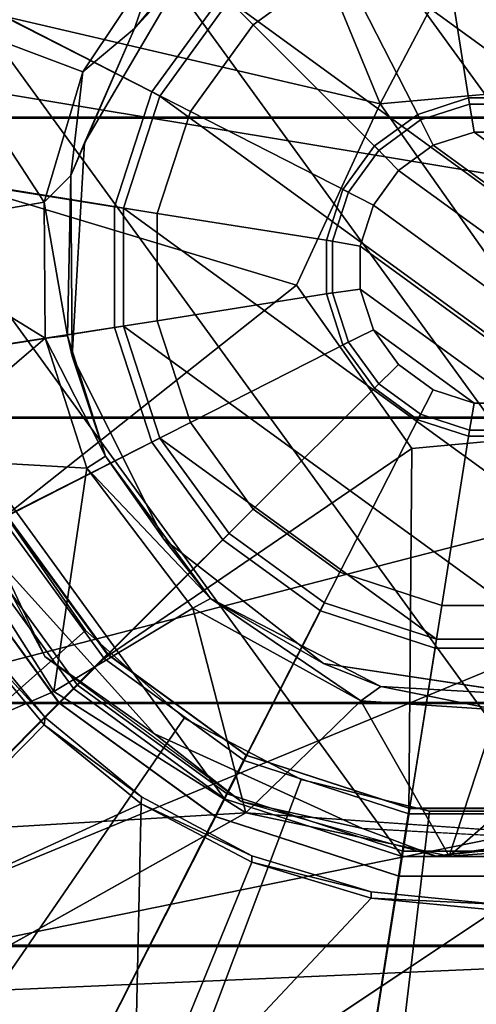
# Model space of a CAD drawing. Units: inches. Extents: x -0.2 to 14.7, y -14 to 7.7.
# Drawn here: x 2.1 to 2.4, y 6.7 to 7.2 of the extents above; entities that cross this region are included whole.
import ezdxf

# ---------------------------------------------------------------- set-up
doc = ezdxf.new("R2010")
doc.units = ezdxf.units.IN
doc.header["$MEASUREMENT"] = 0
for name, color, linetype in [('WORKTL-ARM1', 3, 'Continuous'), ('WORKTL-ARM2', 3, 'Continuous'), ('WORKTL-CABLEMANAGER2', 3, 'Continuous')]:
    doc.layers.add(name, color=color, linetype=linetype)

msp = doc.modelspace()

# ---------------------------------------------------------------- linework, layer by layer
at = {"layer": 'WORKTL-ARM1'}
for points in [[(1.84072, 6.81274, 11.87361), (2.08327, 6.9402, 11.87279), (2.12641, 6.87771, 11.87279), (1.92149, 6.69573, 11.87361)], [(1.92149, 6.69573, 10.37665), (2.12641, 6.87771, 10.37747), (2.08327, 6.9402, 10.37747), (1.84072, 6.81274, 10.37665)], [(2.08327, 6.9402, 11.87279), (2.08327, 6.9402, 11.83474), (2.12641, 6.87771, 11.83474), (2.12641, 6.87771, 11.87279)], [(2.12641, 6.87771, 10.37747), (2.12641, 6.87771, 10.41653), (2.08327, 6.9402, 10.41653), (2.08327, 6.9402, 10.37747)], [(2.05654, 6.87888, 12.41741), (2.10326, 6.82767, 12.03064), (2.05772, 6.88315, 12.03064)], [(2.05772, 6.88315, 10.21962), (2.05772, 6.88315, 10.21962), (2.10326, 6.82767, 10.21962), (2.05654, 6.87888, 9.83285)], [(1.92149, 6.69573, 11.87361), (2.12641, 6.87771, 11.87279), (2.18324, 6.82736, 11.87279), (2.0279, 6.60146, 11.87361)], [(2.0279, 6.60146, 10.37665), (2.18324, 6.82736, 10.37747), (2.12641, 6.87771, 10.37747), (1.92149, 6.69573, 10.37665)], [(2.05654, 6.87888, 12.41741), (1.97575, 6.69459, 12.43351), (2.10264, 6.82344, 12.42256)], [(2.10264, 6.82344, 9.8277), (2.10264, 6.82344, 9.8277), (1.97575, 6.69459, 9.81675), (2.05654, 6.87888, 9.83285)], [(2.10264, 6.82344, 12.42256), (2.10326, 6.82767, 12.03064), (2.05654, 6.87888, 12.41741)], [(2.05654, 6.87888, 9.83285), (2.05654, 6.87888, 9.83285), (2.10326, 6.82767, 10.21962), (2.10264, 6.82344, 9.8277)], [(2.12641, 6.87771, 11.87279), (2.12641, 6.87771, 11.83474), (2.18324, 6.82736, 11.83474), (2.18324, 6.82736, 11.87279)], [(2.18324, 6.82736, 10.37747), (2.18324, 6.82736, 10.41653), (2.12641, 6.87771, 10.41653), (2.12641, 6.87771, 10.37747)], [(2.0279, 6.60146, 11.87361), (2.18324, 6.82736, 11.87279), (2.25047, 6.79208, 11.87279), (2.15379, 6.53539, 11.87361)], [(2.15379, 6.53539, 10.37665), (2.25047, 6.79208, 10.37747), (2.18324, 6.82736, 10.37747), (2.0279, 6.60146, 10.37665)], [(2.10264, 6.82344, 12.42256), (2.15874, 6.78214, 12.03064), (2.10326, 6.82767, 12.03064)], [(2.10326, 6.82767, 10.21962), (2.10326, 6.82767, 10.21962), (2.15874, 6.78214, 10.21962), (2.10264, 6.82344, 9.8277)], [(2.18324, 6.82736, 11.87279), (2.18324, 6.82736, 11.83474), (2.25047, 6.79208, 11.83474), (2.25047, 6.79208, 11.87279)], [(2.25047, 6.79208, 10.37747), (2.25047, 6.79208, 10.41653), (2.18324, 6.82736, 10.41653), (2.18324, 6.82736, 10.37747)], [(2.15843, 6.7782, 12.42673), (2.10264, 6.82344, 12.42256), (1.97575, 6.69459, 12.43351)], [(1.97575, 6.69459, 9.81675), (1.97575, 6.69459, 9.81675), (2.10264, 6.82344, 9.8277), (2.15843, 6.7782, 9.82353)], [(2.15843, 6.7782, 12.42673), (2.15874, 6.78214, 12.03064), (2.10264, 6.82344, 12.42256)], [(2.10264, 6.82344, 9.8277), (2.10264, 6.82344, 9.8277), (2.15874, 6.78214, 10.21962), (2.15843, 6.7782, 9.82353)], [(2.15379, 6.53539, 11.87361), (2.25047, 6.79208, 11.87279), (2.32419, 6.77391, 11.87279), (2.29183, 6.50136, 11.87361)], [(2.29183, 6.50136, 10.37665), (2.32419, 6.77391, 10.37747), (2.25047, 6.79208, 10.37747), (2.15379, 6.53539, 10.37665)], [(2.25047, 6.79208, 11.87279), (2.25047, 6.79208, 11.83474), (2.32419, 6.77391, 11.83474), (2.32419, 6.77391, 11.87279)], [(2.32419, 6.77391, 10.37747), (2.32419, 6.77391, 10.41653), (2.25047, 6.79208, 10.41653), (2.25047, 6.79208, 10.37747)], [(2.15843, 6.7782, 12.42673), (2.22204, 6.7483, 12.03064), (2.15874, 6.78214, 12.03064)], [(2.15874, 6.78214, 10.21962), (2.15874, 6.78214, 10.21962), (2.22204, 6.7483, 10.21962), (2.15843, 6.7782, 9.82353)], [(1.97575, 6.69459, 12.43351), (2.15418, 6.57841, 12.44416), (2.15843, 6.7782, 12.42673)], [(2.15843, 6.7782, 9.82353), (2.15843, 6.7782, 9.82353), (2.15418, 6.57841, 9.8061), (1.97575, 6.69459, 9.81675)], [(2.15418, 6.57841, 12.44416), (2.22202, 6.74455, 12.42981), (2.15843, 6.7782, 12.42673)], [(2.15843, 6.7782, 9.82353), (2.15843, 6.7782, 9.82353), (2.22202, 6.74455, 9.82045), (2.15418, 6.57841, 9.8061)], [(2.22204, 6.7483, 12.03064), (2.15843, 6.7782, 12.42673), (2.22202, 6.74455, 12.42981)], [(2.22202, 6.74455, 9.82045), (2.22202, 6.74455, 9.82045), (2.15843, 6.7782, 9.82353), (2.22204, 6.7483, 10.21962)], [(2.29183, 6.50136, 11.87361), (2.32419, 6.77391, 11.87279), (2.40012, 6.77391, 11.87279), (2.434, 6.50136, 11.87361)], [(2.434, 6.50136, 10.37665), (2.40012, 6.77391, 10.37747), (2.32419, 6.77391, 10.37747), (2.29183, 6.50136, 10.37665)], [(2.32419, 6.77391, 11.87279), (2.32419, 6.77391, 11.83474), (2.40012, 6.77391, 11.83474), (2.40012, 6.77391, 11.87279)], [(2.40012, 6.77391, 10.37747), (2.40012, 6.77391, 10.41653), (2.32419, 6.77391, 10.41653), (2.32419, 6.77391, 10.37747)], [(2.22202, 6.74455, 12.42981), (2.29073, 6.72747, 12.03064), (2.22204, 6.7483, 12.03064)], [(2.22204, 6.7483, 10.21962), (2.22204, 6.7483, 10.21962), (2.29073, 6.72747, 10.21962), (2.22202, 6.74455, 9.82045)], [(2.29068, 6.72389, 12.43169), (2.22202, 6.74455, 12.42981), (2.15418, 6.57841, 12.44416)], [(2.15418, 6.57841, 9.8061), (2.15418, 6.57841, 9.8061), (2.22202, 6.74455, 9.82045), (2.29068, 6.72389, 9.81857)], [(2.22202, 6.74455, 12.42981), (2.29068, 6.72389, 12.43169), (2.29073, 6.72747, 12.03064)], [(2.29073, 6.72747, 10.21962), (2.29073, 6.72747, 10.21962), (2.29068, 6.72389, 9.81857), (2.22202, 6.74455, 9.82045)], [(2.15418, 6.57841, 12.44416), (2.36216, 6.71692, 12.43233), (2.29068, 6.72389, 12.43169)], [(2.29068, 6.72389, 9.81857), (2.29068, 6.72389, 9.81857), (2.36216, 6.71692, 9.81794), (2.15418, 6.57841, 9.8061)], [(2.29068, 6.72389, 12.43169), (2.36216, 6.72043, 12.03064), (2.29073, 6.72747, 12.03064)], [(2.29073, 6.72747, 10.21962), (2.29073, 6.72747, 10.21962), (2.36216, 6.72043, 10.21962), (2.29068, 6.72389, 9.81857)], [(2.0563, 6.62444, 12.43769), (2.15418, 6.57841, 12.44416), (1.97575, 6.69459, 12.43351)], [(1.97575, 6.69459, 9.81675), (1.97575, 6.69459, 9.81675), (2.15418, 6.57841, 9.8061), (2.0563, 6.62444, 9.81257)]]:
    msp.add_3dface(points, dxfattribs=at)
for points, invisible_edges in [([(2.29068, 6.72389, 12.43169), (2.36216, 6.71692, 12.43233), (2.36216, 6.72043, 12.03064)], 2), ([(2.36216, 6.72043, 10.21962), (2.36216, 6.72043, 10.21962), (2.36216, 6.71692, 9.81794), (2.29068, 6.72389, 9.81857)], 2), ([(2.42825, 6.54063, 12.44738), (2.36216, 6.71692, 12.43233), (2.15418, 6.57841, 12.44416)], 1), ([(2.15418, 6.57841, 9.8061), (2.15418, 6.57841, 9.8061), (2.36216, 6.71692, 9.81794), (2.42825, 6.54063, 9.80288)], 4)]:
    msp.add_3dface(points, dxfattribs=dict(at, invisible_edges=invisible_edges))
at = {"layer": 'WORKTL-ARM2'}
for points in [[(2.30852, 7.42524, 10.2083), (2.20649, 7.39209, 10.2083), (2.60462, 6.84411, 10.2083), (2.66768, 6.9309, 10.2083)], [(2.30852, 7.42524, 10.2083), (2.66768, 6.9309, 10.2083), (2.70083, 7.03293, 10.2083), (2.4158, 7.42524, 10.2083)], [(2.11123, 7.33812, 12.12912), (2.20107, 7.40339, 12.12912), (2.27279, 7.26197, 12.12912), (2.22296, 7.22577, 12.12912)], [(2.29594, 7.18034, 12.30629), (2.41193, 7.40085, 12.30181), (2.31238, 7.40085, 12.30181), (2.2177, 7.37008, 12.30181)], [(2.41025, 7.1908, 12.30629), (2.50661, 7.37008, 12.30181), (2.41193, 7.40085, 12.30181), (2.29594, 7.18034, 12.30629)], [(2.1197, 7.32903, 10.2083), (2.51783, 6.78105, 10.2083), (2.60462, 6.84411, 10.2083), (2.20649, 7.39209, 10.2083)], [(2.29594, 7.18034, 12.30629), (2.2177, 7.37008, 12.30181), (2.13716, 7.31157, 12.30181), (2.07865, 7.23103, 12.30181)], [(2.90645, 7.17218, 11.77474), (1.81766, 7.17218, 11.77474), (1.87095, 7.33619, 11.77474), (2.85316, 7.33619, 11.77474)], [(1.87105, 7.3368, 11.85348), (1.81776, 7.1728, 11.85348), (2.90655, 7.1728, 11.85348), (2.85326, 7.3368, 11.85348)], [(1.87105, 7.3368, 10.47553), (1.81776, 7.1728, 10.47553), (2.90655, 7.1728, 10.47553), (2.85326, 7.3368, 10.47553)], [(2.90684, 7.17277, 10.39679), (1.81805, 7.17277, 10.39679), (1.87134, 7.33678, 10.39679), (2.85355, 7.33678, 10.39679)], [(2.04596, 7.24829, 12.12912), (2.11123, 7.33812, 12.12912), (2.22296, 7.22577, 12.12912), (2.18676, 7.17594, 12.12912)], [(2.1197, 7.32903, 10.2083), (2.05664, 7.24224, 10.2083), (2.4158, 6.7479, 10.2083), (2.51783, 6.78105, 10.2083)], [(2.05939, 7.24084, 10.09019), (2.12188, 7.32685, 10.09019), (2.2054, 7.24333, 10.09019), (2.16463, 7.18722, 10.09019)], [(2.57603, 7.12045, 9.89334), (2.57603, 7.0527, 9.89334), (2.26385, 7.27951, 9.89334), (2.32828, 7.30044, 9.89334)], [(2.57603, 7.12045, 9.89334), (2.32828, 7.30044, 9.89334), (2.39603, 7.30044, 9.89334), (2.55509, 7.18488, 9.89334)], [(2.55509, 6.98827, 9.89334), (2.20904, 7.23969, 9.89334), (2.26385, 7.27951, 9.89334), (2.57603, 7.0527, 9.89334)], [(2.27279, 7.26197, 10.43621), (2.33136, 7.281, 10.43621), (2.34731, 7.1803, 10.43621), (2.31908, 7.17113, 10.43621)], [(2.33136, 7.281, 10.43621), (2.39295, 7.281, 10.43621), (2.377, 7.1803, 10.43621), (2.34731, 7.1803, 10.43621)], [(2.22296, 7.22577, 12.12912), (2.27279, 7.26197, 12.12912), (2.27279, 7.26197, 10.43621), (2.22296, 7.22577, 10.43621)], [(2.22296, 7.22577, 10.43621), (2.27279, 7.26197, 10.43621), (2.31908, 7.17113, 10.43621), (2.29506, 7.15367, 10.43621)], [(2.01165, 7.14268, 12.12912), (2.04596, 7.24829, 12.12912), (2.18676, 7.17594, 12.12912), (2.16773, 7.11737, 12.12912)], [(2.16463, 7.18722, 10.09019), (2.2054, 7.24333, 10.09019), (2.20904, 7.23969, 9.89334), (2.16922, 7.18488, 9.89334)], [(2.02349, 7.14021, 10.2083), (2.30852, 6.7479, 10.2083), (2.4158, 6.7479, 10.2083), (2.05664, 7.24224, 10.2083)], [(2.02654, 7.13973, 10.09019), (2.05939, 7.24084, 10.09019), (2.16463, 7.18722, 10.09019), (2.1432, 7.12125, 10.09019)], [(2.55509, 6.98827, 9.89334), (2.51527, 6.93346, 9.89334), (2.16922, 7.18488, 9.89334), (2.20904, 7.23969, 9.89334)], [(2.29594, 7.18034, 12.30629), (2.07865, 7.23103, 12.30181), (2.04788, 7.13635, 12.30181), (2.24785, 7.07611, 12.30629)], [(2.18676, 7.17594, 12.12912), (2.22296, 7.22577, 12.12912), (2.22296, 7.22577, 10.43621), (2.18676, 7.17594, 10.43621)], [(2.18676, 7.17594, 10.43621), (2.22296, 7.22577, 10.43621), (2.29506, 7.15367, 10.43621), (2.2776, 7.12965, 10.43621)], [(2.1432, 7.12125, 10.09019), (2.16463, 7.18722, 10.09019), (2.16922, 7.18488, 9.89334), (2.14829, 7.12045, 9.89334)], [(2.41025, 7.1908, 12.14881), (2.41025, 7.1908, 12.30629), (2.29594, 7.18034, 12.30629), (2.29594, 7.18034, 12.14881)], [(2.47647, 7.09703, 12.14881), (2.41025, 7.1908, 12.14881), (2.29594, 7.18034, 12.14881), (2.42837, 6.99281, 12.14881)], [(2.46046, 6.89364, 9.89334), (2.14829, 7.12045, 9.89334), (2.16922, 7.18488, 9.89334), (2.51527, 6.93346, 9.89334)], [(2.31747, 7.17427, 9.61338), (2.34676, 7.18379, 9.61338), (2.34989, 7.16419, 9.59369), (2.32642, 7.15657, 9.59369)], [(2.31908, 7.17113, 10.43621), (2.34731, 7.1803, 10.43621), (2.34676, 7.18379, 9.61338), (2.31747, 7.17427, 9.61338)], [(2.34676, 7.18379, 9.61338), (2.37755, 7.18379, 9.61338), (2.37455, 7.16419, 9.59369), (2.34989, 7.16419, 9.59369)], [(2.34731, 7.1803, 10.43621), (2.377, 7.1803, 10.43621), (2.37755, 7.18379, 9.61338), (2.34676, 7.18379, 9.61338)], [(2.16773, 7.11737, 12.12912), (2.18676, 7.17594, 12.12912), (2.18676, 7.17594, 10.43621), (2.16773, 7.11737, 10.43621)], [(2.16773, 7.11737, 10.43621), (2.18676, 7.17594, 10.43621), (2.2776, 7.12965, 10.43621), (2.26843, 7.10142, 10.43621)], [(2.24785, 7.07611, 12.14881), (2.29594, 7.18034, 12.14881), (2.29594, 7.18034, 12.30629), (2.24785, 7.07611, 12.30629)], [(2.31406, 6.98235, 12.14881), (2.42837, 6.99281, 12.14881), (2.29594, 7.18034, 12.14881), (2.24785, 7.07611, 12.14881)], [(2.90645, 7.17218, 11.77474), (2.90645, 6.99973, 11.77474), (1.81766, 6.99973, 11.77474), (1.81766, 7.17218, 11.77474)], [(1.81776, 7.00035, 11.85348), (2.90655, 7.00035, 11.85348), (2.90655, 7.1728, 11.85348), (1.81776, 7.1728, 11.85348)], [(1.81776, 7.00035, 10.47553), (2.90655, 7.00035, 10.47553), (2.90655, 7.1728, 10.47553), (1.81776, 7.1728, 10.47553)], [(2.90684, 7.17277, 10.39679), (2.90684, 7.00033, 10.39679), (1.81805, 7.00033, 10.39679), (1.81805, 7.17277, 10.39679)], [(2.29256, 7.15617, 9.61338), (2.31747, 7.17427, 9.61338), (2.32642, 7.15657, 9.59369), (2.30647, 7.14207, 9.59369)], [(2.29506, 7.15367, 10.43621), (2.31908, 7.17113, 10.43621), (2.31747, 7.17427, 9.61338), (2.29256, 7.15617, 9.61338)], [(2.44009, 7.09865, 9.59369), (2.44009, 7.07398, 9.59369), (2.32642, 7.15657, 9.59369), (2.34989, 7.16419, 9.59369)], [(2.44009, 7.09865, 9.59369), (2.34989, 7.16419, 9.59369), (2.37455, 7.16419, 9.59369), (2.43247, 7.12211, 9.59369)], [(2.27446, 7.13126, 9.61338), (2.29256, 7.15617, 9.61338), (2.30647, 7.14207, 9.59369), (2.29197, 7.12211, 9.59369)], [(2.2776, 7.12965, 10.43621), (2.29506, 7.15367, 10.43621), (2.29256, 7.15617, 9.61338), (2.27446, 7.13126, 9.61338)], [(2.43247, 7.05052, 9.59369), (2.30647, 7.14207, 9.59369), (2.32642, 7.15657, 9.59369), (2.44009, 7.07398, 9.59369)], [(2.01165, 7.03164, 12.12912), (2.01165, 7.14268, 12.12912), (2.16773, 7.11737, 12.12912), (2.16773, 7.05578, 12.12912)], [(2.43247, 7.05052, 9.59369), (2.41797, 7.03057, 9.59369), (2.29197, 7.12211, 9.59369), (2.30647, 7.14207, 9.59369)], [(2.02349, 7.14021, 10.2083), (2.02349, 7.03293, 10.2083), (2.20649, 6.78105, 10.2083), (2.30852, 6.7479, 10.2083)], [(2.02654, 7.03342, 10.09019), (2.02654, 7.13973, 10.09019), (2.1432, 7.12125, 10.09019), (2.1432, 7.05189, 10.09019)], [(2.24785, 7.07611, 12.30629), (2.04788, 7.13635, 12.30181), (2.04788, 7.0368, 12.30181), (2.07865, 6.94212, 12.30181)], [(2.26494, 7.10197, 9.61338), (2.27446, 7.13126, 9.61338), (2.29197, 7.12211, 9.59369), (2.28435, 7.09865, 9.59369)], [(2.26843, 7.10142, 10.43621), (2.2776, 7.12965, 10.43621), (2.27446, 7.13126, 9.61338), (2.26494, 7.10197, 9.61338)], [(2.1432, 7.05189, 10.09019), (2.1432, 7.12125, 10.09019), (2.14829, 7.12045, 9.89334), (2.14829, 7.0527, 9.89334)], [(2.46046, 6.89364, 9.89334), (2.39603, 6.8727, 9.89334), (2.14829, 7.0527, 9.89334), (2.14829, 7.12045, 9.89334)], [(2.39801, 7.01607, 9.59369), (2.28435, 7.09865, 9.59369), (2.29197, 7.12211, 9.59369), (2.41797, 7.03057, 9.59369)], [(2.16773, 7.05578, 12.12912), (2.16773, 7.11737, 12.12912), (2.16773, 7.11737, 10.43621), (2.16773, 7.05578, 10.43621)], [(2.16773, 7.05578, 10.43621), (2.16773, 7.11737, 10.43621), (2.26843, 7.10142, 10.43621), (2.26843, 7.07173, 10.43621)], [(2.26494, 7.07117, 9.61338), (2.26494, 7.10197, 9.61338), (2.28435, 7.09865, 9.59369), (2.28435, 7.07398, 9.59369)], [(2.26843, 7.07173, 10.43621), (2.26843, 7.10142, 10.43621), (2.26494, 7.10197, 9.61338), (2.26494, 7.07117, 9.61338)], [(2.39801, 7.01607, 9.59369), (2.37455, 7.00845, 9.59369), (2.28435, 7.07398, 9.59369), (2.28435, 7.09865, 9.59369)], [(2.07865, 6.94212, 12.30181), (2.13716, 6.86158, 12.30181), (2.31406, 6.98235, 12.30629), (2.24785, 7.07611, 12.30629)], [(2.24785, 7.07611, 12.14881), (2.24785, 7.07611, 12.30629), (2.31406, 6.98235, 12.30629), (2.31406, 6.98235, 12.14881)], [(2.27446, 7.04189, 9.61338), (2.26494, 7.07117, 9.61338), (2.28435, 7.07398, 9.59369), (2.29197, 7.05052, 9.59369)], [(2.34989, 7.00845, 9.59369), (2.29197, 7.05052, 9.59369), (2.28435, 7.07398, 9.59369), (2.37455, 7.00845, 9.59369)], [(2.18676, 6.9972, 10.43621), (2.16773, 7.05578, 10.43621), (2.26843, 7.07173, 10.43621), (2.2776, 7.04349, 10.43621)], [(2.2776, 7.04349, 10.43621), (2.26843, 7.07173, 10.43621), (2.26494, 7.07117, 9.61338), (2.27446, 7.04189, 9.61338)], [(2.04596, 6.92603, 12.12912), (2.01165, 7.03164, 12.12912), (2.16773, 7.05578, 12.12912), (2.18676, 6.9972, 12.12912)], [(2.05939, 6.93231, 10.09019), (2.02654, 7.03342, 10.09019), (2.1432, 7.05189, 10.09019), (2.16463, 6.98593, 10.09019)], [(2.16463, 6.98593, 10.09019), (2.1432, 7.05189, 10.09019), (2.14829, 7.0527, 9.89334), (2.16922, 6.98827, 9.89334)], [(2.32828, 6.8727, 9.89334), (2.16922, 6.98827, 9.89334), (2.14829, 7.0527, 9.89334), (2.39603, 6.8727, 9.89334)], [(2.18676, 6.9972, 12.12912), (2.16773, 7.05578, 12.12912), (2.16773, 7.05578, 10.43621), (2.18676, 6.9972, 10.43621)], [(2.29256, 7.01697, 9.61338), (2.27446, 7.04189, 9.61338), (2.29197, 7.05052, 9.59369), (2.30647, 7.03057, 9.59369)], [(2.34989, 7.00845, 9.59369), (2.32642, 7.01607, 9.59369), (2.30647, 7.03057, 9.59369), (2.29197, 7.05052, 9.59369)], [(2.22296, 6.94738, 10.43621), (2.18676, 6.9972, 10.43621), (2.2776, 7.04349, 10.43621), (2.29506, 7.01947, 10.43621)], [(2.29506, 7.01947, 10.43621), (2.2776, 7.04349, 10.43621), (2.27446, 7.04189, 9.61338), (2.29256, 7.01697, 9.61338)], [(2.05664, 6.9309, 10.2083), (2.1197, 6.84411, 10.2083), (2.20649, 6.78105, 10.2083), (2.02349, 7.03293, 10.2083)], [(2.31747, 6.99887, 9.61338), (2.29256, 7.01697, 9.61338), (2.30647, 7.03057, 9.59369), (2.32642, 7.01607, 9.59369)], [(2.27279, 6.91118, 10.43621), (2.22296, 6.94738, 10.43621), (2.29506, 7.01947, 10.43621), (2.31908, 7.00202, 10.43621)], [(2.31908, 7.00202, 10.43621), (2.29506, 7.01947, 10.43621), (2.29256, 7.01697, 9.61338), (2.31747, 6.99887, 9.61338)], [(2.34676, 6.98936, 9.61338), (2.31747, 6.99887, 9.61338), (2.32642, 7.01607, 9.59369), (2.34989, 7.00845, 9.59369)], [(2.37755, 6.98936, 9.61338), (2.34676, 6.98936, 9.61338), (2.34989, 7.00845, 9.59369), (2.37455, 7.00845, 9.59369)], [(2.85316, 6.83573, 11.77474), (1.87095, 6.83573, 11.77474), (1.81766, 6.99973, 11.77474), (2.90645, 6.99973, 11.77474)], [(1.81776, 7.00035, 11.85348), (1.87105, 6.83634, 11.85348), (2.85326, 6.83634, 11.85348), (2.90655, 7.00035, 11.85348)], [(1.81776, 7.00035, 10.47553), (1.87105, 6.83634, 10.47553), (2.85326, 6.83634, 10.47553), (2.90655, 7.00035, 10.47553)], [(2.85355, 6.83632, 10.39679), (1.87134, 6.83632, 10.39679), (1.81805, 7.00033, 10.39679), (2.90684, 7.00033, 10.39679)], [(2.33136, 6.89215, 10.43621), (2.27279, 6.91118, 10.43621), (2.31908, 7.00202, 10.43621), (2.34731, 6.99284, 10.43621)], [(2.34731, 6.99284, 10.43621), (2.31908, 7.00202, 10.43621), (2.31747, 6.99887, 9.61338), (2.34676, 6.98936, 9.61338)], [(2.11123, 6.83619, 12.12912), (2.04596, 6.92603, 12.12912), (2.18676, 6.9972, 12.12912), (2.22296, 6.94738, 12.12912)], [(2.22296, 6.94738, 12.12912), (2.18676, 6.9972, 12.12912), (2.18676, 6.9972, 10.43621), (2.22296, 6.94738, 10.43621)], [(2.2054, 6.92981, 10.09019), (2.16463, 6.98593, 10.09019), (2.16922, 6.98827, 9.89334), (2.20904, 6.93346, 9.89334)], [(2.32828, 6.8727, 9.89334), (2.26385, 6.89364, 9.89334), (2.20904, 6.93346, 9.89334), (2.16922, 6.98827, 9.89334)], [(2.31406, 6.98235, 12.30629), (2.31238, 6.7723, 12.30181), (2.41193, 6.7723, 12.30181), (2.42837, 6.99281, 12.30629)], [(2.42837, 6.99281, 12.14881), (2.31406, 6.98235, 12.14881), (2.31406, 6.98235, 12.30629), (2.42837, 6.99281, 12.30629)], [(2.39295, 6.89215, 10.43621), (2.33136, 6.89215, 10.43621), (2.34731, 6.99284, 10.43621), (2.377, 6.99284, 10.43621)], [(2.377, 6.99284, 10.43621), (2.34731, 6.99284, 10.43621), (2.34676, 6.98936, 9.61338), (2.37755, 6.98936, 9.61338)], [(2.12188, 6.8463, 10.09019), (2.05939, 6.93231, 10.09019), (2.16463, 6.98593, 10.09019), (2.2054, 6.92981, 10.09019)], [(2.31406, 6.98235, 12.30629), (2.13716, 6.86158, 12.30181), (2.2177, 6.80306, 12.30181), (2.31238, 6.7723, 12.30181)], [(1.94457, 6.66899, 10.47553), (1.83597, 6.81847, 10.47553), (2.08093, 6.94389, 10.47553), (2.13894, 6.86405, 10.47553)], [(2.13945, 6.86386, 11.77474), (2.08153, 6.94358, 11.77474), (1.83597, 6.81847, 11.77474), (1.94457, 6.66899, 11.77474)], [(2.13894, 6.86405, 10.47553), (2.08093, 6.94389, 10.47553), (2.08153, 6.94358, 10.41647), (2.13945, 6.86386, 10.41647)], [(2.13945, 6.86386, 11.83379), (2.08153, 6.94358, 11.83379), (2.08153, 6.94358, 11.77474), (2.13945, 6.86386, 11.77474)], [(2.20107, 6.77092, 12.12912), (2.11123, 6.83619, 12.12912), (2.22296, 6.94738, 12.12912), (2.27279, 6.91118, 12.12912)], [(2.27279, 6.91118, 12.12912), (2.22296, 6.94738, 12.12912), (2.22296, 6.94738, 10.43621), (2.27279, 6.91118, 10.43621)], [(2.13716, 6.86158, 12.30181), (2.07865, 6.94212, 12.30181), (2.04645, 6.92571, 12.24723), (2.11161, 6.83602, 12.24723)], [(2.1197, 6.84411, 10.2083), (2.05664, 6.9309, 10.2083), (2.05939, 6.93231, 10.09019), (2.12188, 6.8463, 10.09019)], [(2.26151, 6.88904, 10.09019), (2.2054, 6.92981, 10.09019), (2.20904, 6.93346, 9.89334), (2.26385, 6.89364, 9.89334)], [(2.11161, 6.83602, 12.24723), (2.04645, 6.92571, 12.24723), (2.04596, 6.92603, 12.12912), (2.11123, 6.83619, 12.12912)], [(2.20789, 6.78381, 10.09019), (2.12188, 6.8463, 10.09019), (2.2054, 6.92981, 10.09019), (2.26151, 6.88904, 10.09019)], [(2.30667, 6.73661, 12.12912), (2.20107, 6.77092, 12.12912), (2.27279, 6.91118, 12.12912), (2.33136, 6.89215, 12.12912)], [(2.33136, 6.89215, 12.12912), (2.27279, 6.91118, 12.12912), (2.27279, 6.91118, 10.43621), (2.33136, 6.89215, 10.43621)], [(2.32748, 6.86761, 10.09019), (2.26151, 6.88904, 10.09019), (2.26385, 6.89364, 9.89334), (2.32828, 6.8727, 9.89334)], [(2.41772, 6.73661, 12.12912), (2.30667, 6.73661, 12.12912), (2.33136, 6.89215, 12.12912), (2.39295, 6.89215, 12.12912)], [(2.39295, 6.89215, 12.12912), (2.33136, 6.89215, 12.12912), (2.33136, 6.89215, 10.43621), (2.39295, 6.89215, 10.43621)], [(2.309, 6.75095, 10.09019), (2.20789, 6.78381, 10.09019), (2.26151, 6.88904, 10.09019), (2.32748, 6.86761, 10.09019)], [(2.39684, 6.86761, 10.09019), (2.32748, 6.86761, 10.09019), (2.32828, 6.8727, 9.89334), (2.39603, 6.8727, 9.89334)], [(2.09405, 6.56039, 10.47553), (1.94457, 6.66899, 10.47553), (2.13894, 6.86405, 10.47553), (2.21878, 6.80603, 10.47553)], [(2.21917, 6.80594, 11.77474), (2.13945, 6.86386, 11.77474), (1.94457, 6.66899, 11.77474), (2.09405, 6.56039, 11.77474)], [(2.21878, 6.80603, 10.47553), (2.13894, 6.86405, 10.47553), (2.13945, 6.86386, 10.41647), (2.21917, 6.80594, 10.41647)], [(2.21917, 6.80594, 11.83379), (2.13945, 6.86386, 11.83379), (2.13945, 6.86386, 11.77474), (2.21917, 6.80594, 11.77474)], [(2.41531, 6.75095, 10.09019), (2.309, 6.75095, 10.09019), (2.32748, 6.86761, 10.09019), (2.39684, 6.86761, 10.09019)], [(2.2177, 6.80306, 12.30181), (2.13716, 6.86158, 12.30181), (2.11161, 6.83602, 12.24723), (2.20129, 6.77086, 12.24723)], [(2.20649, 6.78105, 10.2083), (2.1197, 6.84411, 10.2083), (2.12188, 6.8463, 10.09019), (2.20789, 6.78381, 10.09019)], [(2.85316, 6.83573, 11.77474), (2.7518, 6.69621, 11.77474), (1.97231, 6.69621, 11.77474), (1.87095, 6.83573, 11.77474)], [(1.97241, 6.69683, 11.85348), (2.7519, 6.69683, 11.85348), (2.85326, 6.83634, 11.85348), (1.87105, 6.83634, 11.85348)], [(1.97241, 6.69683, 10.47553), (2.7519, 6.69683, 10.47553), (2.85326, 6.83634, 10.47553), (1.87105, 6.83634, 10.47553)], [(2.85355, 6.83632, 10.39679), (2.75219, 6.69681, 10.39679), (1.9727, 6.69681, 10.39679), (1.87134, 6.83632, 10.39679)], [(2.20129, 6.77086, 12.24723), (2.11161, 6.83602, 12.24723), (2.11123, 6.83619, 12.12912), (2.20107, 6.77092, 12.12912)], [(2.26977, 6.50329, 10.47553), (2.09405, 6.56039, 10.47553), (2.21878, 6.80603, 10.47553), (2.31265, 6.77554, 10.47553)], [(2.31289, 6.77549, 11.77474), (2.21917, 6.80594, 11.77474), (2.09405, 6.56039, 11.77474), (2.26977, 6.50329, 11.77474)], [(2.31238, 6.7723, 12.30181), (2.2177, 6.80306, 12.30181), (2.20129, 6.77086, 12.24723), (2.30673, 6.7366, 12.24723)], [(2.31265, 6.77554, 10.47553), (2.21878, 6.80603, 10.47553), (2.21917, 6.80594, 10.41647), (2.31289, 6.77549, 10.41647)], [(2.31289, 6.77549, 11.83379), (2.21917, 6.80594, 11.83379), (2.21917, 6.80594, 11.77474), (2.31289, 6.77549, 11.77474)], [(2.30852, 6.7479, 10.2083), (2.20649, 6.78105, 10.2083), (2.20789, 6.78381, 10.09019), (2.309, 6.75095, 10.09019)], [(2.45454, 6.50329, 10.47553), (2.26977, 6.50329, 10.47553), (2.31265, 6.77554, 10.47553), (2.41134, 6.77554, 10.47553)], [(2.41143, 6.77549, 11.77474), (2.31289, 6.77549, 11.77474), (2.26977, 6.50329, 11.77474), (2.45454, 6.50329, 11.77474)], [(2.41134, 6.77554, 10.47553), (2.31265, 6.77554, 10.47553), (2.31289, 6.77549, 10.41647), (2.41143, 6.77549, 10.41647)], [(2.41143, 6.77549, 11.83379), (2.31289, 6.77549, 11.83379), (2.31289, 6.77549, 11.77474), (2.41143, 6.77549, 11.77474)], [(2.30673, 6.7366, 12.24723), (2.20129, 6.77086, 12.24723), (2.20107, 6.77092, 12.12912), (2.30667, 6.73661, 12.12912)], [(2.41193, 6.7723, 12.30181), (2.31238, 6.7723, 12.30181), (2.30673, 6.7366, 12.24723), (2.41759, 6.7366, 12.24723)], [(2.4158, 6.7479, 10.2083), (2.30852, 6.7479, 10.2083), (2.309, 6.75095, 10.09019), (2.41531, 6.75095, 10.09019)], [(2.41759, 6.7366, 12.24723), (2.30673, 6.7366, 12.24723), (2.30667, 6.73661, 12.12912), (2.41772, 6.73661, 12.12912)], [(2.61229, 6.59485, 11.77474), (2.11182, 6.59485, 11.77474), (1.97231, 6.69621, 11.77474), (2.7518, 6.69621, 11.77474)], [(2.11193, 6.59547, 10.47553), (1.97241, 6.69683, 10.47553), (1.97244, 6.69689, 10.39679), (2.11203, 6.59547, 10.39679)], [(2.11193, 6.59547, 11.85348), (1.97241, 6.69683, 11.85348), (1.9727, 6.69609, 11.77474), (2.1121, 6.59481, 11.77474)], [(1.97241, 6.69683, 11.85348), (2.11193, 6.59547, 11.85348), (2.61239, 6.59547, 11.85348), (2.7519, 6.69683, 11.85348)], [(1.97241, 6.69683, 10.47553), (2.11193, 6.59547, 10.47553), (2.61239, 6.59547, 10.47553), (2.7519, 6.69683, 10.47553)], [(2.61267, 6.59544, 10.39679), (2.11221, 6.59544, 10.39679), (1.9727, 6.69681, 10.39679), (2.75219, 6.69681, 10.39679)], [(2.09405, 6.56039, 11.77474), (1.94457, 6.66899, 11.77474), (1.94457, 6.66899, 10.47553), (2.09405, 6.56039, 10.47553)]]:
    msp.add_3dface(points, dxfattribs=at)
at = {"layer": 'WORKTL-CABLEMANAGER2'}
for points, invisible_edges in [([(2.38369, 7.41762, 10.19746), (2.03473, 7.03344, 10.19746), (2.07808, 6.91613, 10.19746)], 13), ([(2.26896, 7.40389, 10.19746), (2.03473, 7.03344, 10.19746), (2.38369, 7.41762, 10.19746)], 3), ([(2.38369, 7.41762, 10.19746), (2.07808, 6.91613, 10.19746), (2.52208, 7.37801, 10.19746)], 3), ([(2.26896, 7.40389, 10.19746), (2.03733, 7.14861, 10.19746), (2.03473, 7.03344, 10.19746)], 13), ([(2.15362, 7.34603, 10.19747), (2.03733, 7.14861, 10.19746), (2.26896, 7.40389, 10.19746)], 3), ([(2.52208, 7.37801, 10.19746), (2.07808, 6.91613, 10.19746), (2.16624, 6.81838, 10.19746)], 13), ([(2.52208, 7.37801, 10.19746), (2.16624, 6.81838, 10.19746), (2.28575, 6.76402, 10.19746)], 13), ([(2.64068, 7.26876, 10.19747), (2.52208, 7.37801, 10.19746), (2.28575, 6.76402, 10.19746)], 14), ([(2.15362, 7.34603, 10.19747), (2.07017, 7.24197, 10.19746), (2.03733, 7.14861, 10.19746)], 12), ([(2.40737, 7.33107, 9.83132), (2.53642, 7.26384, 9.83133), (2.1189, 7.0353, 9.83132)], 14), ([(2.29037, 7.32235, 9.83132), (2.40737, 7.33107, 9.83132), (2.1189, 7.0353, 9.83132)], 14), ([(2.1189, 7.0353, 9.83132), (2.18791, 7.26386, 9.83132), (2.29037, 7.32235, 9.83132)], 13), ([(2.64068, 7.26876, 10.19747), (2.28575, 6.76402, 10.19746), (2.39722, 6.75783, 10.19746)], 13), ([(2.18791, 7.26386, 9.83132), (2.1189, 7.0353, 9.83132), (2.12601, 7.15791, 9.83132)], 1), ([(2.59832, 7.15786, 9.83132), (2.1189, 7.0353, 9.83132), (2.53642, 7.26384, 9.83133)], 3), ([(2.59832, 7.15786, 9.83132), (2.60542, 7.03529, 9.83132), (2.1189, 7.0353, 9.83132)], 14), ([(2.55272, 6.93027, 9.83132), (2.1189, 7.0353, 9.83132), (2.60542, 7.03529, 9.83132)], 3), ([(2.3841, 6.84063, 9.83132), (2.26337, 6.85867, 9.83132), (2.1189, 7.0353, 9.83132)], 14), ([(2.1189, 7.0353, 9.83132), (2.48069, 6.87038, 9.83132), (2.3841, 6.84063, 9.83132)], 13), ([(2.26337, 6.85867, 9.83132), (2.17158, 6.93029, 9.83132), (2.1189, 7.0353, 9.83132)], 12), ([(2.48069, 6.87038, 9.83132), (2.1189, 7.0353, 9.83132), (2.55272, 6.93027, 9.83132)], 3), ([(2.21867, 6.77299, 9.52714), (2.62311, 6.63797, 9.4975), (1.91227, 6.6013, 9.48584)], 1), ([(2.62311, 6.63797, 9.4975), (2.21867, 6.77299, 9.52714), (2.45354, 6.75642, 9.52392)], 1), ([(1.89373, 6.66297, 9.76105), (2.11057, 6.57701, 9.73862), (2.56498, 6.62978, 9.75402)], 2)]:
    msp.add_3dface(points, dxfattribs=dict(at, invisible_edges=invisible_edges))
for points in [[(1.88856, 7.21766, 9.83991), (2.80232, 7.30907, 9.84942), (1.93975, 7.3419, 9.85211)], [(2.04178, 7.20367, 9.71644), (2.07017, 7.24197, 10.19746), (2.1114, 7.31555, 9.72883)], [(1.88856, 7.21766, 9.83991), (2.85159, 7.05851, 9.82358), (2.80232, 7.30907, 9.84942)], [(2.2048, 7.27843, 9.7043), (2.18791, 7.26386, 9.83132), (2.15472, 7.22372, 9.69492)], [(2.2048, 7.27843, 9.7043), (2.15472, 7.22372, 9.69492), (2.16824, 7.26364, 9.67047)], [(2.12493, 7.19874, 9.66118), (2.03074, 7.23419, 9.5775), (2.16824, 7.26364, 9.67047)], [(2.12493, 7.19874, 9.66118), (2.16824, 7.26364, 9.67047), (2.15472, 7.22372, 9.69492)], [(2.18791, 7.26386, 9.83132), (2.12601, 7.15791, 9.83132), (2.15472, 7.22372, 9.69492)], [(2.10264, 7.12397, 9.65049), (2.00412, 7.10675, 9.56333), (2.03074, 7.23419, 9.5775)], [(2.12493, 7.19874, 9.66118), (2.10264, 7.12397, 9.65049), (2.03074, 7.23419, 9.5775)], [(2.12601, 7.15791, 9.83132), (2.1181, 7.13919, 9.68183), (2.15472, 7.22372, 9.69492)], [(2.15472, 7.22372, 9.69492), (2.1181, 7.13919, 9.68183), (2.12493, 7.19874, 9.66118)], [(1.89033, 6.81029, 9.79387), (2.85159, 7.05851, 9.82358), (1.88856, 7.21766, 9.83991)], [(2.10264, 7.12397, 9.65049), (2.12493, 7.19874, 9.66118), (2.1181, 7.13919, 9.68183)], [(2.1189, 7.0353, 9.83132), (2.1181, 7.13919, 9.68183), (2.12601, 7.15791, 9.83132)], [(2.10264, 7.12397, 9.65049), (2.1181, 7.13919, 9.68183), (2.11612, 7.04714, 9.66778)], [(2.11612, 7.04714, 9.66778), (2.1181, 7.13919, 9.68183), (2.1189, 7.0353, 9.83132)], [(2.00412, 7.10675, 9.56333), (2.10264, 7.12397, 9.65049), (2.10337, 7.04578, 9.6393)], [(2.10337, 7.04578, 9.6393), (2.10264, 7.12397, 9.65049), (2.11612, 7.04714, 9.66778)], [(2.00412, 7.10675, 9.56333), (2.10337, 7.04578, 9.6393), (2.02299, 6.977, 9.54994)], [(1.89373, 6.66297, 9.76105), (2.85159, 7.05851, 9.82358), (1.89033, 6.81029, 9.79387)], [(1.89373, 6.66297, 9.76105), (2.83421, 6.85459, 9.80083), (2.85159, 7.05851, 9.82358)], [(2.12723, 6.97108, 9.62861), (2.02299, 6.977, 9.54994), (2.10337, 7.04578, 9.6393)], [(2.10337, 7.04578, 9.6393), (2.11612, 7.04714, 9.66778), (2.13802, 6.97797, 9.65751)], [(2.12723, 6.97108, 9.62861), (2.10337, 7.04578, 9.6393), (2.13802, 6.97797, 9.65751)], [(2.13802, 6.97797, 9.65751), (2.11612, 7.04714, 9.66778), (2.1189, 7.0353, 9.83132)], [(2.13802, 6.97797, 9.65751), (2.1189, 7.0353, 9.83132), (2.17158, 6.93029, 9.83132)], [(1.90487, 6.7541, 9.52314), (2.02299, 6.977, 9.54994), (2.10822, 6.84264, 9.53597)], [(2.12723, 6.97108, 9.62861), (2.10822, 6.84264, 9.53597), (2.02299, 6.977, 9.54994)], [(2.03911, 6.98153, 9.69206), (2.10317, 6.86277, 9.67924), (2.07808, 6.91613, 10.19746)], [(2.12723, 6.97108, 9.62861), (2.13802, 6.97797, 9.65751), (2.19829, 6.89615, 9.64521)], [(2.17158, 6.93029, 9.83132), (2.19829, 6.89615, 9.64521), (2.13802, 6.97797, 9.65751)], [(2.10822, 6.84264, 9.53597), (2.12723, 6.97108, 9.62861), (2.18822, 6.89053, 9.61798)], [(2.18822, 6.89053, 9.61798), (2.12723, 6.97108, 9.62861), (2.19829, 6.89615, 9.64521)], [(2.19829, 6.89615, 9.64521), (2.17158, 6.93029, 9.83132), (2.26337, 6.85867, 9.83132)], [(2.16624, 6.81838, 10.19746), (2.07808, 6.91613, 10.19746), (2.10317, 6.86277, 9.67924)], [(2.18822, 6.89053, 9.61798), (2.19829, 6.89615, 9.64521), (2.28479, 6.83739, 9.60701)], [(2.19829, 6.89615, 9.64521), (2.26337, 6.85867, 9.83132), (2.29636, 6.84551, 9.6327)], [(2.19829, 6.89615, 9.64521), (2.29636, 6.84551, 9.6327), (2.28479, 6.83739, 9.60701)], [(2.21867, 6.77299, 9.52714), (2.10822, 6.84264, 9.53597), (2.18822, 6.89053, 9.61798)], [(2.18822, 6.89053, 9.61798), (2.28479, 6.83739, 9.60701), (2.21867, 6.77299, 9.52714)], [(2.16624, 6.81838, 10.19746), (2.10317, 6.86277, 9.67924), (2.21607, 6.77941, 9.66924)], [(2.29636, 6.84551, 9.6327), (2.26337, 6.85867, 9.83132), (2.3841, 6.84063, 9.83132)], [(2.83421, 6.85459, 9.80083), (1.89373, 6.66297, 9.76105), (2.67147, 6.69712, 9.77011)], [(2.10822, 6.84264, 9.53597), (2.21867, 6.77299, 9.52714), (1.90487, 6.7541, 9.52314)], [(2.28479, 6.83739, 9.60701), (2.29636, 6.84551, 9.6327), (2.36313, 6.83212, 9.61278)], [(2.36313, 6.83212, 9.61278), (2.29636, 6.84551, 9.6327), (2.3841, 6.84063, 9.83132)], [(2.28479, 6.83739, 9.60701), (2.33546, 6.74813, 9.52337), (2.21867, 6.77299, 9.52714)], [(2.28479, 6.83739, 9.60701), (2.36313, 6.83212, 9.61278), (2.33546, 6.74813, 9.52337)], [(2.33546, 6.74813, 9.52337), (2.36313, 6.83212, 9.61278), (2.43776, 6.83709, 9.60746)], [(2.33546, 6.74813, 9.52337), (2.43776, 6.83709, 9.60746), (2.45354, 6.75642, 9.52392)], [(2.28575, 6.76402, 10.19746), (2.16624, 6.81838, 10.19746), (2.21607, 6.77941, 9.66924)], [(2.32804, 6.74803, 9.66865), (2.28575, 6.76402, 10.19746), (2.21607, 6.77941, 9.66924)], [(2.21867, 6.77299, 9.52714), (1.91227, 6.6013, 9.48584), (1.90487, 6.7541, 9.52314)], [(2.45354, 6.75642, 9.52392), (2.21867, 6.77299, 9.52714), (2.33546, 6.74813, 9.52337)], [(2.39722, 6.75783, 10.19746), (2.28575, 6.76402, 10.19746), (2.32804, 6.74803, 9.66865)], [(2.48075, 6.76513, 9.66726), (2.39722, 6.75783, 10.19746), (2.32804, 6.74803, 9.66865)], [(1.89373, 6.66297, 9.76105), (2.56498, 6.62978, 9.75402), (2.67147, 6.69712, 9.77011)], [(2.11057, 6.57701, 9.73862), (1.89373, 6.66297, 9.76105), (1.9187, 6.47055, 9.70591)]]:
    msp.add_3dface(points, dxfattribs=at)

doc.saveas('drawing.dxf')
